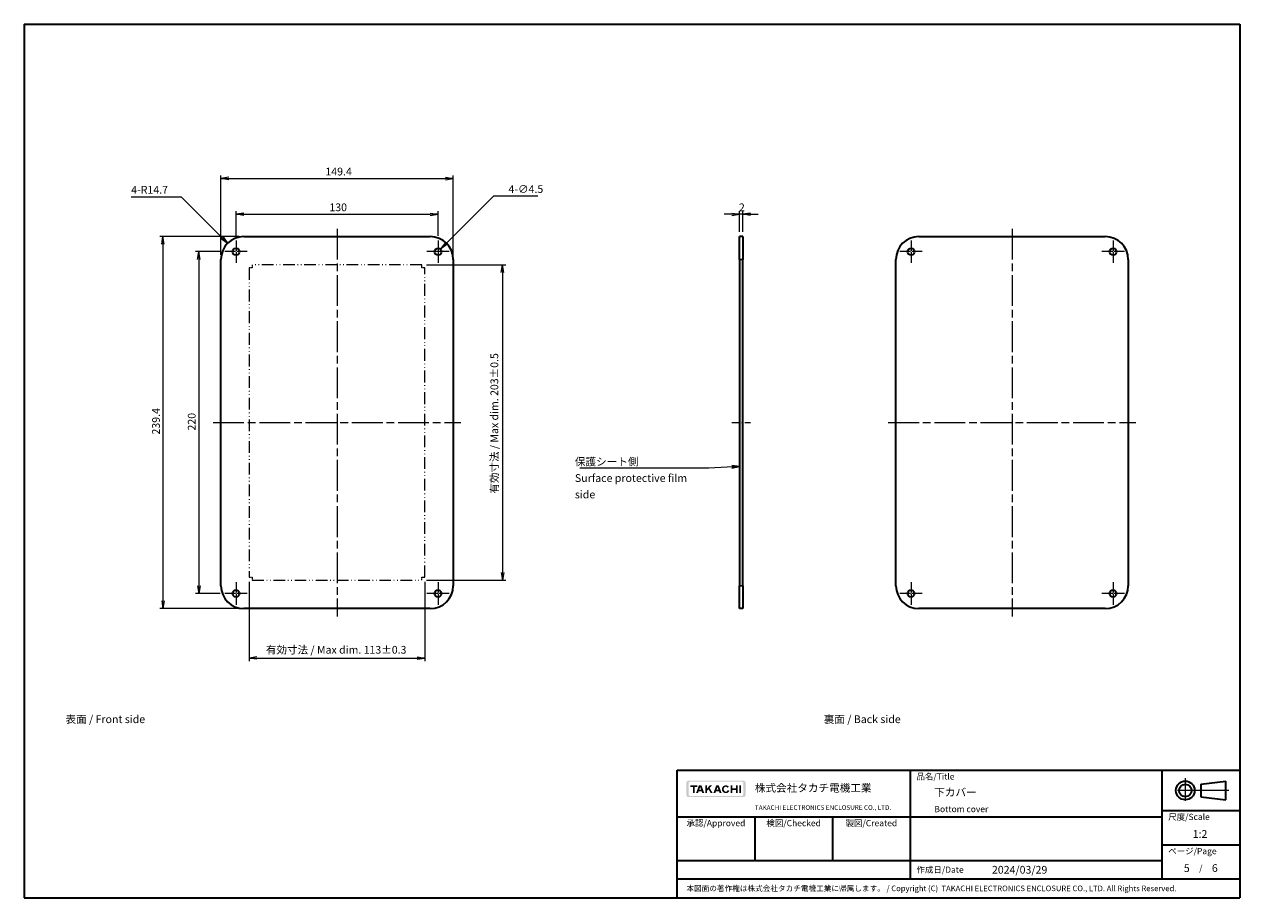
# Model space of a CAD drawing. Units: millimetres. Extents: x -1914 to 5369, y 28 to 1439.
# Drawn here: x 3795 to 4577, y 28 to 590 of the extents above; entities that cross this region are included whole.
import ezdxf
from ezdxf.enums import TextEntityAlignment as Align

# ---------------------------------------------------------------- set-up
doc = ezdxf.new("R2010")
doc.units = ezdxf.units.MM
doc.header["$LTSCALE"] = 3.5
doc.linetypes.add('CHAIN', pattern=[0.35429999999999995, 0.2362, -0.0295, 0.0591, -0.0295])
doc.linetypes.add('DASH_DOUBLE_DOT', pattern=[0.43979999999999997, 0.24, -0.06, 0.0098, -0.06, 0.01, -0.06])
doc.layers.get('Defpoints').update_dxf_attribs({"lineweight": 25})
for name, color, linetype, lineweight in [('Border (ISO)', 7, 'Continuous', 35), ('Center Mark (ISO)', 131, 'Continuous', 18), ('Centerline (ISO)', 131, 'Continuous', 18), ('Dimension (ISO)', 7, 'Continuous', 18), ('Dimension (ISO) @ 1', 7, 'Continuous', 18), ('Hatch (ISO)', 1, 'Continuous', 18), ('Sketch Geometry (ISO)', 7, 'Continuous', 18), ('Symbol (ISO)', 7, 'Continuous', 18), ('Symbol (ISO) @ 1', 7, 'Continuous', 18), ('Title (ISO)', 7, 'Continuous', 35), ('Visible (ISO)', 7, 'Continuous', 35), ('Visible Narrow (ISO)', 7, 'Continuous', 25)]:
    doc.layers.add(name, color=color, linetype=linetype, lineweight=lineweight)
doc.styles.add('Note Text (TK)', font='txt')
doc.styles.add('文字スタイル40', font='txt')
doc.styles.add('文字スタイル67', font='arial.ttf')
doc.dimstyles.new('Default - Method 1b (TK)', dxfattribs={"dimscale": 3.5, "dimtxt": 2.5, "dimasz": 2.5, "dimexe": 1, "dimexo": 1.499999999999999, "dimgap": 1, "dimtad": 1, "dimrnd": 1e-08, "dimdsep": 46, "dimtxsty": 'Note Text (TK)', "dimblk": 'OPEN', "dimcen": 0.09, "dimdle": 5, "dimclrd": 100, "dimclre": 100, "dimclrt": 7, "dimadec": 1, "dimazin": 1, "dimtfac": 1, "dimtmove": 0, "dimatfit": 3, "dimldrblk": 'OPEN', "dimfxl": 1, "dimtolj": 1, "dimlwd": -1, "dimlwe": -1, "dimarcsym": 0})
doc.dimstyles.new('Default - Method 1b (TK)$7', dxfattribs={"dimscale": 3.5, "dimtxt": 2.5, "dimasz": 2.5, "dimexe": 1, "dimexo": 1.499999999999999, "dimgap": 1, "dimtad": 1, "dimrnd": 1e-08, "dimdsep": 46, "dimtxsty": 'Note Text (TK)', "dimblk": 'OPEN', "dimcen": 0.09, "dimdle": 5, "dimclrd": 100, "dimclre": 100, "dimclrt": 7, "dimadec": 1, "dimazin": 1, "dimtfac": 1, "dimtmove": 0, "dimatfit": 3, "dimldrblk": 'OPEN', "dimfxl": 1, "dimtolj": 1, "dimlwd": -1, "dimlwe": -1, "dimarcsym": 0})

# ---------------------------------------------------------------- blocks, each defined once
blk = doc.blocks.new('_Open')
at = {"color": 0, "linetype": 'ByBlock', "lineweight": -2}
for p, q in [((-1, 0.1666666666666666), (0, 0)), ((-1, -0.1666666666666666), (0, 0)), ((0, 0), (-1, 0))]:
    blk.add_line(p, q, dxfattribs=at)
blk = doc.blocks.new('*D67')
at = {"layer": 'Defpoints', "color": 0}
for p in [(4061.465495328517, 467.72710622862), (3931.465495328517, 450.9771062286199), (4061.465495328517, 450.9771062286199)]:
    blk.add_point(p, dxfattribs=at)
at = {"layer": 'Dimension (ISO)', "color": 100}
for p, q in [((3931.465495328517, 453.97710622862), (3931.465495328517, 469.7271062286199)), ((4061.465495328517, 453.97710622862), (4061.465495328517, 469.7271062286199)), ((3936.465495328518, 467.72710622862), (4056.465495328517, 467.72710622862))]:
    blk.add_line(p, q, dxfattribs=at)
at = {"layer": 'Dimension (ISO)', "color": 100, "xscale": 5, "yscale": 5, "zscale": 5, "rotation": 180}
blk.add_blockref('_Open', (3931.465495328517, 467.72710622862), dxfattribs=at)
at = {"layer": 'Dimension (ISO)', "color": 100, "xscale": 5, "yscale": 5, "zscale": 5}
blk.add_blockref('_Open', (4061.465495328517, 467.72710622862), dxfattribs=at)
at = {"layer": 'Dimension (ISO)', "color": 7, "insert": (3991.522313510336, 472.22710622862), "char_height": 5, "attachment_point": 4, "style": 'Note Text (TK)'}
blk.add_mtext('\\A1;130', dxfattribs=at)
blk = doc.blocks.new('*D68')
at = {"layer": 'Defpoints', "color": 0}
for p in [(4071.165495328517, 490.7271062286199), (3921.765495328516, 438.72710622862), (4071.165495328517, 438.72710622862)]:
    blk.add_point(p, dxfattribs=at)
at = {"layer": 'Dimension (ISO)', "color": 100}
for p, q in [((3921.765495328516, 441.72710622862), (3921.765495328516, 492.72710622862)), ((4071.165495328517, 441.72710622862), (4071.165495328517, 492.72710622862)), ((3926.765495328517, 490.7271062286199), (4066.165495328518, 490.7271062286199))]:
    blk.add_line(p, q, dxfattribs=at)
at = {"layer": 'Dimension (ISO)', "color": 100, "xscale": 5, "yscale": 5, "zscale": 5, "rotation": 180}
blk.add_blockref('_Open', (3921.765495328516, 490.7271062286199), dxfattribs=at)
at = {"layer": 'Dimension (ISO)', "color": 100, "xscale": 5, "yscale": 5, "zscale": 5}
blk.add_blockref('_Open', (4071.165495328517, 490.7271062286199), dxfattribs=at)
at = {"layer": 'Dimension (ISO)', "color": 7, "insert": (3988.951290783063, 495.2271062286199), "char_height": 5, "attachment_point": 4, "style": 'Note Text (TK)'}
blk.add_mtext('\\A1;149.4', dxfattribs=at)
blk = doc.blocks.new('*D69')
at = {"layer": 'Defpoints', "color": 0}
for p in [(3926.071025645077, 449.1215759120639), (3936.465495328506, 438.7271062285986)]:
    blk.add_point(p, dxfattribs=at)
at = {"layer": 'Dimension (ISO)', "color": 100}
for p, q in [((3864.045472375602, 479.0057891074204), (3896.186812449823, 479.0057891074207)), ((3896.186812449823, 479.0057891074207), (3922.53549173915, 452.6571098180027))]:
    blk.add_line(p, q, dxfattribs=at)
at = {"layer": 'Dimension (ISO)', "color": 100, "xscale": 5, "yscale": 5, "zscale": 5, "rotation": 314.9999999999004}
blk.add_blockref('_Open', (3926.071025645077, 449.1215759120639), dxfattribs=at)
at = {"layer": 'Dimension (ISO)', "color": 7, "insert": (3864.045472375602, 483.4957891074207), "char_height": 5, "attachment_point": 4, "style": 'Note Text (TK)'}
blk.add_mtext('\\A1;\\fＭＳ Ｐゴシック|b0|i0;{\\H4.9800;4-R14.7}', dxfattribs=at)
blk = doc.blocks.new('*D70')
at = {"layer": 'Defpoints', "color": 0}
for p in [(3924.215495328517, 443.72710622862), (3907.465495328517, 223.72710622862), (3924.215495328517, 223.72710622862)]:
    blk.add_point(p, dxfattribs=at)
at = {"layer": 'Dimension (ISO)', "color": 100}
for p, q in [((3921.215495328517, 443.72710622862), (3905.465495328517, 443.72710622862)), ((3907.465495328517, 438.72710622862), (3907.465495328517, 228.72710622862)), ((3921.215495328517, 223.72710622862), (3905.465495328517, 223.72710622862))]:
    blk.add_line(p, q, dxfattribs=at)
at = {"layer": 'Dimension (ISO)', "color": 100, "xscale": 5, "yscale": 5, "zscale": 5}
for p, rotation in [((3907.465495328517, 443.72710622862), 90), ((3907.465495328517, 223.72710622862), 270)]:
    blk.add_blockref('_Open', p, dxfattribs=dict(at, rotation=rotation))
at = {"layer": 'Dimension (ISO)', "color": 7, "insert": (3902.965495328518, 328.5850607740746), "char_height": 5, "attachment_point": 4, "rotation": 90, "style": 'Note Text (TK)'}
blk.add_mtext('\\A1;220', dxfattribs=at)
blk = doc.blocks.new('*D71')
at = {"layer": 'Defpoints', "color": 0}
for p in [(3936.465495328518, 453.4271062286207), (3884.465495328517, 214.0271062286193), (3936.465495328518, 214.0271062286193)]:
    blk.add_point(p, dxfattribs=at)
at = {"layer": 'Dimension (ISO)', "color": 100}
for p, q in [((3933.465495328518, 453.4271062286207), (3882.465495328517, 453.4271062286207)), ((3884.465495328517, 448.4271062286207), (3884.465495328517, 219.0271062286193)), ((3933.465495328518, 214.0271062286193), (3882.465495328517, 214.0271062286193))]:
    blk.add_line(p, q, dxfattribs=at)
at = {"layer": 'Dimension (ISO)', "color": 100, "xscale": 5, "yscale": 5, "zscale": 5}
for p, rotation in [((3884.465495328517, 453.4271062286207), 90), ((3884.465495328517, 214.0271062286193), 270)]:
    blk.add_blockref('_Open', p, dxfattribs=dict(at, rotation=rotation))
at = {"layer": 'Dimension (ISO)', "color": 7, "insert": (3879.965495328517, 326.0140380468018), "char_height": 5, "attachment_point": 4, "rotation": 90, "style": 'Note Text (TK)'}
blk.add_mtext('\\A1;239.4', dxfattribs=at)
blk = doc.blocks.new('*D72')
at = {"layer": 'Defpoints', "color": 0}
for p in [(3939.965495328517, 234.22710622862), (4052.965495328517, 234.22710622862), (4052.965495328517, 182.22710622862)]:
    blk.add_point(p, dxfattribs=at)
at = {"layer": 'Dimension (ISO)', "color": 100}
for p, q in [((3939.965495328517, 231.22710622862), (3939.965495328517, 180.22710622862)), ((4052.965495328517, 231.22710622862), (4052.965495328517, 180.22710622862)), ((3944.965495328517, 182.22710622862), (4047.965495328517, 182.22710622862))]:
    blk.add_line(p, q, dxfattribs=at)
at = {"layer": 'Dimension (ISO)', "color": 100, "xscale": 5, "yscale": 5, "zscale": 5, "rotation": 180}
blk.add_blockref('_Open', (3939.965495328517, 182.22710622862), dxfattribs=at)
at = {"layer": 'Dimension (ISO)', "color": 100, "xscale": 5, "yscale": 5, "zscale": 5}
blk.add_blockref('_Open', (4052.965495328517, 182.22710622862), dxfattribs=at)
at = {"layer": 'Dimension (ISO)', "color": 7, "insert": (3950.683449873972, 187.5093789558927), "char_height": 5, "attachment_point": 4, "style": 'Note Text (TK)'}
blk.add_mtext('\\A1;\\fＭＳ Ｐゴシック|b0|i0;{\\H4.9800;有効寸法 / Max dim. 113±0.3}', dxfattribs=at)
blk = doc.blocks.new('*D73')
at = {"layer": 'Defpoints', "color": 0}
for p in [(4050.965495328517, 435.22710622862), (4050.965495328517, 232.22710622862), (4102.965495328517, 232.22710622862)]:
    blk.add_point(p, dxfattribs=at)
at = {"layer": 'Dimension (ISO)', "color": 100}
for p, q in [((4053.965495328517, 435.22710622862), (4104.965495328516, 435.22710622862)), ((4102.965495328517, 430.22710622862), (4102.965495328517, 237.22710622862)), ((4053.965495328517, 232.22710622862), (4104.965495328516, 232.22710622862))]:
    blk.add_line(p, q, dxfattribs=at)
at = {"layer": 'Dimension (ISO)', "color": 100, "xscale": 5, "yscale": 5, "zscale": 5}
for p, rotation in [((4102.965495328517, 435.22710622862), 90), ((4102.965495328517, 232.22710622862), 270)]:
    blk.add_blockref('_Open', p, dxfattribs=dict(at, rotation=rotation))
at = {"layer": 'Dimension (ISO)', "color": 7, "insert": (4097.683222601244, 287.9450607740746), "char_height": 5, "attachment_point": 4, "rotation": 90, "style": 'Note Text (TK)'}
blk.add_mtext('\\A1;\\fＭＳ Ｐゴシック|b0|i0;{\\H4.9800;有効寸法 / Max dim. 203±0.5}', dxfattribs=at)
blk = doc.blocks.new('*D74')
at = {"layer": 'Defpoints', "color": 0}
for p in [(4059.87450507084, 442.1361159709485), (4063.056485586194, 445.3180964862915)]:
    blk.add_point(p, dxfattribs=at)
at = {"layer": 'Dimension (ISO)', "color": 100}
for p, q in [((4097.232434011316, 479.4940449112689), (4066.592019492135, 448.8536303922167)), ((4125.743695484088, 479.4940449112689), (4097.232434011316, 479.4940449112689)), ((4061.285495328517, 443.7271062286194), (4061.645495328516, 443.7271062286199)), ((4061.465495328516, 443.5471062286199), (4061.465495328516, 443.90710622862))]:
    blk.add_line(p, q, dxfattribs=at)
at = {"layer": 'Dimension (ISO)', "color": 100, "xscale": 5, "yscale": 5, "zscale": 5, "rotation": 224.9999999998792}
blk.add_blockref('_Open', (4063.056485586194, 445.3180964862915), dxfattribs=at)
at = {"layer": 'Dimension (ISO)', "color": 7, "insert": (4106.785740938634, 483.9840449112691), "char_height": 5, "attachment_point": 4, "style": 'Note Text (TK)'}
blk.add_mtext('\\A1;\\fＭＳ Ｐゴシック|b0|i0;{\\H4.9800;4-∅4.5}', dxfattribs=at)
blk = doc.blocks.new('*D75')
at = {"layer": 'Defpoints', "color": 0}
for p in [(4255.511364835496, 467.72710622862), (4255.511364835496, 453.4271062286207), (4257.511364835496, 453.4271062286207)]:
    blk.add_point(p, dxfattribs=at)
at = {"layer": 'Dimension (ISO)', "color": 100}
for p, q in [((4255.511364835496, 456.4271062286207), (4255.511364835496, 469.7271062286199)), ((4257.511364835496, 456.4271062286207), (4257.511364835496, 469.7271062286199)), ((4250.511364835496, 467.72710622862), (4245.511364835496, 467.72710622862)), ((4257.511364835496, 467.72710622862), (4255.511364835496, 467.72710622862)), ((4262.511364835495, 467.72710622862), (4267.511364835496, 467.72710622862))]:
    blk.add_line(p, q, dxfattribs=at)
at = {"layer": 'Dimension (ISO)', "color": 100, "xscale": 5, "yscale": 5, "zscale": 5}
blk.add_blockref('_Open', (4255.511364835496, 467.72710622862), dxfattribs=at)
at = {"layer": 'Dimension (ISO)', "color": 100, "xscale": 5, "yscale": 5, "zscale": 5, "rotation": 180}
blk.add_blockref('_Open', (4257.511364835496, 467.72710622862), dxfattribs=at)
at = {"layer": 'Dimension (ISO)', "color": 7, "insert": (4255.062501199132, 472.22710622862), "char_height": 5, "attachment_point": 4, "style": 'Note Text (TK)'}
blk.add_mtext('\\A1;2', dxfattribs=at)
blk = doc.blocks.new('図面枠 tk図枠')
at = {"layer": 'Border (ISO)'}
for p, q in [((14.5, 289), (405.4999999999999, 289)), ((14.5, 289), (14.5, 8)), ((405.4999999999999, 289), (405.4999999999999, 8)), ((14.5, 8), (405.4999999999999, 8))]:
    blk.add_line(p, q, dxfattribs=at)
blk = doc.blocks.new('表題欄 tk表題欄')
at = {"layer": 'Hatch (ISO)'}
h = blk.add_hatch(color=256, dxfattribs=at)
edge = h.paths.add_edge_path(flags=0)
edge.add_arc((95.444849922821, 237.346881026017), 0.5958259999999996, 269.9999999999897, 360)
edge.add_line((96.040675922821, 237.3468810260171), (96.04067592282095, 240.7585970260168))
edge.add_arc((95.44484992282096, 240.7585970260169), 0.5958259999999996, 0, 90.0000000000068)
edge.add_line((95.44484992282091, 241.3544230260169), (79.00658192282103, 241.3544230260169))
edge.add_arc((79.00658192282103, 240.7585970260169), 0.5958259999999996, 90, 180)
edge.add_line((78.41075592282102, 240.7585970260168), (78.41075592282081, 237.3468810260171))
edge.add_arc((79.00658192282081, 237.3468810260168), 0.5958259999999996, 180, 270.0000000000205)
edge.add_line((79.00658192282103, 236.7510550260168), (95.44484992282091, 236.751055026017))
edge = h.paths.add_edge_path()
edge.add_line((77.70882392282107, 241.0034570260169), (77.70882392282107, 237.1020210260171))
edge.add_arc((78.41075592282097, 237.102021026017), 0.7019319999998935, 180, 270.000000000008)
edge.add_line((78.41075592282105, 236.4000890260172), (96.04067592282101, 236.4000890260172))
edge.add_arc((96.040675922821, 237.102021026017), 0.7019319999998921, 270, 360)
edge.add_line((96.7426079228209, 237.1020210260171), (96.74260792282098, 241.0034570260169))
edge.add_arc((96.04067592282107, 241.003457026017), 0.7019319999998921, 0, 90.00000000000873)
edge.add_line((96.04067592282095, 241.705389026017), (78.41075592282105, 241.7053890260169))
edge.add_arc((78.41075592282105, 241.0034570260169), 0.7019319999999984, 90.00000000000072, 180)
for points in [[(78.94128592282102, 240.1954190260171), (78.94128592282102, 239.7056990260171), (79.79013392282097, 239.7056990260171), (79.79013392282097, 237.7060090260171), (80.37779792282102, 237.7060090260171), (80.37779792282102, 239.7056990260171), (81.22664592282104, 239.7056990260171), (81.22664592282104, 240.1954190260171)], [(85.55355153134052, 237.7060090260171), (84.81294043548178, 238.9396854897348), (84.28739592282106, 238.3724785432585), (84.28739592282106, 237.7060090260171), (83.76502792282103, 237.7060090260171), (83.76502792282103, 240.1954190260171), (84.28739592282106, 240.1954190260171), (84.28739592282106, 239.1472136578642), (85.2586086041826, 240.1954190260171), (85.97643794456017, 240.1954190260171), (85.18872726044239, 239.3452627384302), (86.172817922821, 237.7060090260171)], [(91.96090243223207, 240.1954190260171), (91.96090243223207, 237.7060090260171), (92.4791894322321, 237.7060090260171), (92.4791894322321, 238.7058540260171), (93.63819343223211, 238.7058540260171), (93.63819343223211, 237.7060090260171), (94.15648043223207, 237.7060090260171), (94.15648043223207, 240.1954190260171), (93.63819343223211, 240.1954190260171), (93.63819343223211, 239.195574026017), (92.4791894322321, 239.195574026017), (92.4791894322321, 240.1954190260171)], [(94.71149643223212, 240.1954190260171), (94.71149643223212, 237.7060090260171), (95.2338644322322, 237.7060090260171), (95.2338644322322, 240.1954190260171)]]:
    blk.add_hatch(color=256, dxfattribs=at).paths.add_polyline_path(points)
h = blk.add_hatch(color=256, dxfattribs=at)
h.paths.add_polyline_path([(82.45967999495221, 238.7589070260171), (81.8218998506899, 238.7589070260171), (82.14078992282104, 239.627313026017)], flags=0)
h.paths.add_polyline_path([(82.64850318183746, 238.2447010260171), (81.63307666380464, 238.2447010260171), (81.43526189659153, 237.7060090260171), (80.81854592282102, 237.7060090260171), (81.73268992282102, 240.1954190260171), (82.54888992282102, 240.1954190260171), (83.46303392282098, 237.7060090260171), (82.84631794905052, 237.7060090260171)])
h = blk.add_hatch(color=256, dxfattribs=at)
h.paths.add_polyline_path([(87.39654585068993, 238.7589070260171), (88.03432599495216, 238.7589070260171), (87.71543592282107, 239.627313026017)], flags=0)
h.paths.add_polyline_path([(87.00990789659151, 237.7060090260171), (87.20772266380467, 238.2447010260171), (88.22314918183736, 238.2447010260171), (88.42096394905047, 237.7060090260171), (89.03767992282091, 237.7060090260171), (88.123535922821, 240.1954190260171), (87.30733592282104, 240.1954190260171), (86.39319192282105, 237.7060090260171)])
h = blk.add_hatch(color=256, dxfattribs=at)
edge = h.paths.add_edge_path()
edge.add_arc((90.39257192282079, 238.9507140260171), 1.273272000000011, 38.55054079078439, 336.5820184016556)
edge.add_line((91.56096443223191, 238.4446700260172), (91.04202846323602, 238.6694270587604))
edge.add_ellipse((90.392571922821, 238.9507140260171), major_axis=(0, -0.7998759999999119), ratio=0.8673469387756529, start_angle=128.5505407907963, end_angle=426.582018401653, ccw=False)
edge.add_line((90.96328818027123, 239.4055047731898), (91.38834540645578, 239.7442231660233))
at = {"layer": 'Title (ISO)'}
for p, q in [((74.70882392282105, 245.052739026017), (255.7088239228211, 245.052739026017)), ((74.70882392282105, 204.052739026017), (74.70882392282105, 245.052739026017)), ((149.7088239228211, 245.052739026017), (149.7088239228211, 210.052739026017)), ((230.7088239228211, 245.052739026017), (230.7088239228211, 210.052739026017)), ((255.7088239228211, 245.052739026017), (255.7088239228211, 204.052739026017)), ((243.2088239228211, 240.552739026017), (251.2088239228211, 241.552739026017)), ((243.2088239228211, 240.552739026017), (243.2088239228211, 236.552739026017)), ((251.2088239228211, 235.552739026017), (251.2088239228211, 241.552739026017)), ((243.2088239228211, 236.552739026017), (251.2088239228211, 235.552739026017)), ((230.7088239228211, 232.052739026017), (255.7088239228211, 232.052739026017)), ((74.70882392282105, 230.052739026017), (230.7088239228211, 230.0527390260171)), ((99.70882392282105, 230.052739026017), (99.70882392282108, 216.052739026017)), ((124.708823922821, 230.052739026017), (124.708823922821, 216.052739026017)), ((230.7088239228211, 221.052739026017), (255.7088239228211, 221.052739026017)), ((74.70882392282105, 216.052739026017), (230.7088239228211, 216.052739026017)), ((255.7088239228211, 210.052739026017), (74.70882392282105, 210.052739026017)), ((74.70882392282105, 204.052739026017), (255.7088239228211, 204.052739026017))]:
    blk.add_line(p, q, dxfattribs=at)
at = {"layer": 'Title (ISO)', "color": 4, "linetype": 'CHAIN', "lineweight": 18, "ltscale": 8.889559745788574}
blk.add_line((238.2088239228211, 242.5527390260171), (238.2088239228211, 234.552739026017), dxfattribs=at)
at = {"layer": 'Title (ISO)', "color": 4, "linetype": 'CHAIN', "lineweight": 18, "ltscale": 20.00163269042969}
blk.add_line((252.2088239228211, 238.552739026017), (234.2088239228211, 238.552739026017), dxfattribs=at)
at = {"layer": 'Title (ISO)'}
for radius in [3, 2]:
    blk.add_circle((238.2088239228211, 238.5527390260171), radius, dxfattribs=at)
at = {"layer": 'Title (ISO)', "color": 1, "char_height": 2.000000029802322, "line_spacing_factor": 1.5, "style": 'Note Text (TK)'}
for s, insert, attachment_point in [('\\fＭＳ Ｐゴシック|b0|i0;{\\H2.0000;品名/Title}', (151.708823922821, 243.052739026017), 4), ('\\fＭＳ Ｐゴシック|b0|i0;{\\H2.0000;尺度/Scale}', (232.7088239228211, 230.052739026017), 4), ('\\fＭＳ Ｐゴシック|b0|i0;{\\H2.0000;承認/Approved}', (87.20882392282105, 228.052739026017), 5), ('\\fＭＳ Ｐゴシック|b0|i0;{\\H2.0000;検図/Checked}', (112.208823922821, 228.0527390260171), 5), ('\\fＭＳ Ｐゴシック|b0|i0;{\\H2.0000;製図/Created}', (137.208823922821, 228.052739026017), 5), ('\\fＭＳ Ｐゴシック|b0|i0;{\\H2.0000;ページ/Page}', (232.7088239228211, 219.052739026017), 4), ('\\fＭＳ Ｐゴシック|b0|i0;{\\H2.0000;作成日/Date}', (151.708823922821, 213.052739026017), 4)]:
    blk.add_mtext(s, dxfattribs=dict(at, insert=insert, attachment_point=attachment_point))
at = {"layer": 'Title (ISO)', "color": 7, "line_spacing_factor": 1.5, "style": 'Note Text (TK)'}
for s, insert, char_height, attachment_point in [('株式会社タカチ電機工業', (99.74260792282095, 239.052739026017), 2.5, 4), ('\\fArial|b0|i0;{\\H1.4986;TAKACHI ELECTRONICS ENCLOSURE CO., LTD.}', (99.74260792282095, 233.052739026017), 1.49859994649887, 4), ('\\fＭＳ Ｐゴシック|b0|i0;{\\H2.0000;/}', (243.2088239228211, 213.5527390260171), 2.000000029802322, 5), ('\\fＭＳ Ｐゴシック|b0|i0;{\\H1.8000;本図面の著作権は株式会社タカチ電機工業に帰属します。 / Copyright (C)\xa0 TAKACHI ELECTRONICS ENCLOSURE CO., LTD. All Rights Reserved.}', (77.70882392282107, 207.052739026017), 1.800000071525573, 4)]:
    blk.add_mtext(s, dxfattribs=dict(at, insert=insert, char_height=char_height, attachment_point=attachment_point))
at = {"layer": 'Title (ISO)', "color": 7}
for tag, p, height, style in [('<品名>_001', (157.5383693773665, 236.7885344805625), 2.5, 'Note Text (TK)'), ('<Title>_001', (157.708823922821, 231.5520568828656), 2.000000029802322, '文字スタイル67'), ('<型番>_001', (157.6576875571527, 219.9930798731327), 3.000000119209289, '文字スタイル40'), ('<総ページ数>_001', (246.7271309270378, 212.302739026017), 2.5, 'Note Text (TK)'), ('作成日_001', (175.5895057410029, 211.7814322078352), 2.5, 'Note Text (TK)'), ('<ページ_No.>_001', (238.0172485941593, 212.2976230642162), 2.5, 'Note Text (TK)')]:
    blk.add_attdef(tag, p, '', height=height, dxfattribs=dict(at, style=style))
at = {"layer": 'Title (ISO)', "color": 7, "style": 'Note Text (TK)'}
for tag, p in [('<尺度>', (243.2088239228211, 224.552739026017)), ('<部品サイズ>', (112.208823922821, 213.052739026017))]:
    blk.add_attdef(tag, text='', height=2.5, dxfattribs=at).set_placement(p, align=Align.MIDDLE_CENTER)

msp = doc.modelspace()

# ---------------------------------------------------------------- linework, layer by layer
at = {"layer": 'Center Mark (ISO)', "linetype": 'CHAIN', "ltscale": 8.056153297424316}
for p, q in [((3931.465495328517, 450.9771062286199), (3931.465495328517, 436.47710622862)), ((4061.465495328517, 450.9771062286199), (4061.465495328517, 436.47710622862)), ((4365.784095082432, 450.9771062286199), (4365.784095082432, 436.47710622862)), ((4495.784095082432, 450.9771062286199), (4495.784095082432, 436.47710622862)), ((3938.715495328517, 443.72710622862), (3924.215495328517, 443.72710622862)), ((4068.715495328517, 443.72710622862), (4054.215495328516, 443.72710622862)), ((4373.034095082432, 443.72710622862), (4358.534095082432, 443.72710622862)), ((4503.034095082432, 443.72710622862), (4488.534095082432, 443.72710622862)), ((3931.465495328517, 230.97710622862), (3931.465495328517, 216.47710622862)), ((4061.465495328517, 230.97710622862), (4061.465495328517, 216.47710622862)), ((4365.784095082432, 230.97710622862), (4365.784095082432, 216.47710622862)), ((4495.784095082432, 230.97710622862), (4495.784095082432, 216.47710622862)), ((3938.715495328517, 223.72710622862), (3924.215495328517, 223.72710622862)), ((4068.715495328517, 223.72710622862), (4054.215495328516, 223.72710622862)), ((4373.034095082432, 223.72710622862), (4358.534095082432, 223.72710622862)), ((4503.034095082432, 223.72710622862), (4488.534095082432, 223.72710622862))]:
    msp.add_line(p, q, dxfattribs=at)
at = {"layer": 'Centerline (ISO)', "linetype": 'CHAIN', "ltscale": 23.99096870422363}
for p, q in [((3996.465495328517, 458.4271062286207), (3996.465495328517, 209.0271062286193)), ((4430.784095082432, 458.4271062286207), (4430.784095082432, 209.0271062286193)), ((3916.765495328517, 333.72710622862), (4076.165495328518, 333.72710622862)), ((4351.084095082431, 333.72710622862), (4510.484095082428, 333.72710622862))]:
    msp.add_line(p, q, dxfattribs=at)
at = {"layer": 'Centerline (ISO)', "linetype": 'CHAIN', "ltscale": 6.667144298553466}
msp.add_line((4250.511364835499, 333.72710622862), (4262.5113648355, 333.72710622862), dxfattribs=at)
at = {"layer": 'Sketch Geometry (ISO)', "color": 4, "linetype": 'DASH_DOUBLE_DOT', "lineweight": 18, "ltscale": 0.8950814008712769}
for p, q in [((3941.965495328517, 433.22710622862), (3939.965495328517, 433.22710622862)), ((3941.965495328517, 435.22710622862), (3941.965495328517, 433.22710622862)), ((4050.965495328517, 433.22710622862), (4050.965495328517, 435.22710622862)), ((4052.965495328517, 433.22710622862), (4050.965495328517, 433.22710622862)), ((3939.965495328517, 234.22710622862), (3941.965495328517, 234.22710622862)), ((3941.965495328517, 234.22710622862), (3941.965495328517, 232.22710622862)), ((4050.965495328517, 232.22710622862), (4050.965495328517, 234.22710622862)), ((4050.965495328517, 234.22710622862), (4052.965495328517, 234.22710622862))]:
    msp.add_line(p, q, dxfattribs=at)
at = {"layer": 'Sketch Geometry (ISO)', "color": 4, "linetype": 'DASH_DOUBLE_DOT', "lineweight": 18, "ltscale": 9.049568176269531}
for p, q in [((3939.965495328517, 433.22710622862), (3939.965495328517, 234.22710622862)), ((4052.965495328517, 234.22710622862), (4052.965495328517, 433.22710622862))]:
    msp.add_line(p, q, dxfattribs=at)
at = {"layer": 'Sketch Geometry (ISO)', "color": 4, "linetype": 'DASH_DOUBLE_DOT', "lineweight": 18, "ltscale": 8.851426124572752}
for p, q in [((4050.965495328517, 435.22710622862), (3941.965495328517, 435.22710622862)), ((3941.965495328517, 232.22710622862), (4050.965495328517, 232.22710622862))]:
    msp.add_line(p, q, dxfattribs=at)
at = {"layer": 'Visible (ISO)'}
for p, q in [((3936.465495328518, 453.4271062286207), (4056.465495328517, 453.4271062286207)), ((4257.511364835496, 453.4271062286207), (4255.511364835496, 453.4271062286207)), ((4255.5113648355, 438.72710622862), (4255.511364835496, 453.4271062286207)), ((4257.511364835496, 453.4271062286207), (4257.5113648355, 438.72710622862)), ((4370.784095082432, 453.4271062286207), (4490.784095082432, 453.4271062286207)), ((3921.765495328516, 228.72710622862), (3921.765495328516, 438.72710622862)), ((4071.165495328517, 438.72710622862), (4071.165495328517, 228.72710622862)), ((4255.5113648355, 438.72710622862), (4255.5113648355, 228.72710622862)), ((4257.5113648355, 228.72710622862), (4257.5113648355, 438.72710622862)), ((4356.084095082431, 228.72710622862), (4356.084095082431, 438.72710622862)), ((4505.484095082429, 438.72710622862), (4505.484095082429, 228.72710622862)), ((4255.511364835496, 214.0271062286193), (4255.5113648355, 228.72710622862)), ((4257.5113648355, 228.72710622862), (4257.511364835496, 214.0271062286193)), ((4056.465495328517, 214.0271062286193), (3936.465495328518, 214.0271062286193)), ((4257.511364835496, 214.0271062286193), (4255.511364835496, 214.0271062286193)), ((4490.784095082432, 214.0271062286193), (4370.784095082432, 214.0271062286193))]:
    msp.add_line(p, q, dxfattribs=at)
for centre in [(3931.465495328517, 443.72710622862), (4061.465495328517, 443.72710622862), (4365.784095082432, 443.72710622862), (4495.784095082432, 443.72710622862), (3931.465495328517, 223.72710622862), (4061.465495328517, 223.72710622862), (4365.784095082432, 223.72710622862), (4495.784095082432, 223.72710622862)]:
    msp.add_circle(centre, 2.249999999999998, dxfattribs=at)
for centre, radius, start, end in [((3936.465495328518, 438.72710622862), 14.69999999999998, 90, 180), ((4056.465495328517, 438.72710622862), 14.69999999999993, 0, 90), ((4370.784095082432, 438.72710622862), 14.69999999999993, 90, 180), ((4490.784095082432, 438.72710622862), 14.69999999999998, 0, 90), ((3936.465495328518, 228.72710622862), 14.69999999999998, 180, 270), ((4056.465495328517, 228.72710622862), 14.69999999999999, 270, 0), ((4370.784095082432, 228.72710622862), 14.69999999999999, 180, 270), ((4490.784095082432, 228.72710622862), 14.69999999999998, 270, 0)]:
    msp.add_arc(centre, radius, start, end, dxfattribs=at)
at = {"layer": 'Visible Narrow (ISO)'}
for p, q in [((4257.5113648355, 438.72710622862), (4255.5113648355, 438.72710622862)), ((4257.5113648355, 228.72710622862), (4255.5113648355, 228.72710622862))]:
    msp.add_line(p, q, dxfattribs=at)

# ---------------------------------------------------------------- block references
at = {"xscale": 2, "yscale": 2, "zscale": 2}
msp.add_blockref('図面枠 tk図枠', (3766.25, 12.00000000000007), dxfattribs=at)
ref = msp.add_blockref('表題欄 tk表題欄', (4065.832352154361, -380.1054780520353), dxfattribs=dict(xscale=2, yscale=2, zscale=2))
ref.add_attrib('<品名>_001', '下カバー', (4380.710227272727, 93.34375000000006), dxfattribs={"layer": 'Title (ISO)', "color": 7, "height": 5, "style": 'Note Text (TK)'})
ref.add_attrib('<尺度>_001', '1:2', (4546.999976745629, 66.48976807640072), dxfattribs={"layer": 'Title (ISO)', "color": 7, "height": 5, "style": 'Note Text (TK)'})
ref.add_attrib('作成日_001', '2024/03/29', (4417.835828010667, 43.45909168423572), dxfattribs={"layer": 'Title (ISO)', "color": 7, "height": 5, "style": 'Note Text (TK)'})
ref.add_attrib('<Title>_001', 'Bottom cover', (4380.840723049836, 83.03274212621088), dxfattribs={"layer": 'Title (ISO)', "color": 7, "height": 4.000000059604644, "style": '文字スタイル67'})
ref.add_attrib('<ページ_No.>_001', '5', (4541.302523874491, 44.54263301500766), dxfattribs={"layer": 'Title (ISO)', "color": 7, "height": 5, "style": 'Note Text (TK)'})
ref.add_attrib('<総ページ数>_001', '6', (4559.33663028649, 44.53240109140468), dxfattribs={"layer": 'Title (ISO)', "color": 7, "height": 5, "style": 'Note Text (TK)'})

# ---------------------------------------------------------------- texts
at = {"layer": 'Symbol (ISO)', "color": 7, "char_height": 5, "style": 'Note Text (TK)'}
for s, insert, width, attachment_point, line_spacing_factor in [('\\fＭＳ Ｐゴシック|b0|i0;保護シート側\\P\\fＭＳ Ｐゴシック|b0|i0;Surface protective film side', (4149.507934436798, 311.0657874258432), 86.1988353729248, 1, 1.265217423439025), ('\\fＭＳ Ｐゴシック|b0|i0;裏面 / Back side', (4309.590910498068, 142.8514540118086), 53.56725215911865, 4, 1.5)]:
    msp.add_mtext(s, dxfattribs=dict(at, insert=insert, width=width, attachment_point=attachment_point, line_spacing_factor=line_spacing_factor))
at = {"layer": 'Symbol (ISO)', "color": 7, "insert": (3821.735749291548, 142.8514540118086), "char_height": 5, "attachment_point": 4, "line_spacing_factor": 1.5, "style": 'Note Text (TK)'}
msp.add_mtext('\\fＭＳ Ｐゴシック|b0|i0;表面 / Front side', dxfattribs=at)

# ---------------------------------------------------------------- dimensions: what is measured, and where the dimension line sits
at = {"layer": 'Dimension (ISO) @ 1', "color": 100}
dim = msp.add_linear_dim(base=(4071.165495328517, 490.7271062286199), p1=(3921.765495328516, 438.72710622862), p2=(4071.165495328517, 438.72710622862), dimstyle='Default - Method 1b (TK)', override={"dimscale": 1, "dimtxt": 5, "dimasz": 5, "dimexe": 2, "dimexo": 2.999999999999999, "dimgap": 2, "dimdec": 2, "dimcen": 0.18, "dimtol": 0, "dimlim": 0, "dimtp": 0, "dimtm": 0, "dimtdec": 2, "dimtix": 0, "dimtofl": 0, "dimtmove": 0, "dimatfit": 1}, dxfattribs=at)
dim.commit()
dim.dimension.update_dxf_attribs({"geometry": '*D68', "text_midpoint": (3996.465495328517, 490.7271062286199), "dimtype": 128})
dim = msp.add_radius_dim(center=(3936.465495328506, 438.7271062285986), mpoint=(3926.071025645077, 449.1215759120639), text='\\fＭＳ Ｐゴシック|b0|i0;{\\H4.9800;4-<>}', dimstyle='Default - Method 1b (TK)', override={"dimscale": 1, "dimtxt": 5, "dimasz": 5, "dimexe": 2, "dimexo": 2.999999999999999, "dimgap": 2, "dimtih": 1, "dimtoh": 1, "dimdec": 2, "dimlfac": 1.000000000000011, "dimcen": 0, "dimtol": 0, "dimlim": 0, "dimtp": 0, "dimtm": 0, "dimtdec": 2, "dimtix": 0, "dimtofl": 0, "dimtmove": 0, "dimatfit": 3}, dxfattribs=at)
dim.commit()
dim.dimension.update_dxf_attribs({"geometry": '*D69', "text_midpoint": (3875.745642830148, 479.0057891074207), "dimtype": 132})
dim = msp.add_diameter_dim_2p(p1=(4059.87450507084, 442.1361159709485), p2=(4063.056485586194, 445.3180964862915), text='\\fＭＳ Ｐゴシック|b0|i0;{\\H4.9800;4-<>}', dimstyle='Default - Method 1b (TK)', override={"dimscale": 1, "dimtxt": 5, "dimasz": 5, "dimexe": 2, "dimexo": 2.999999999999999, "dimgap": 2, "dimtih": 1, "dimtoh": 1, "dimdec": 2, "dimlfac": 1, "dimcen": 0.18, "dimtol": 0, "dimlim": 0, "dimtp": 0, "dimtm": 0, "dimtdec": 2, "dimtix": 0, "dimtofl": 0, "dimtmove": 0, "dimatfit": 3}, dxfattribs=at)
dim.commit()
dim.dimension.update_dxf_attribs({"geometry": '*D74', "text_midpoint": (4116.264718211361, 479.4940449112691), "dimtype": 131})
for base, p1, p2, angle, override, picture, middle in [((4061.465495328517, 467.72710622862), (3931.465495328517, 450.9771062286199), (4061.465495328517, 450.9771062286199), 180, {"dimscale": 1, "dimtxt": 5, "dimasz": 5, "dimexe": 2, "dimexo": 2.999999999999999, "dimgap": 2, "dimdec": 2, "dimcen": 0.18, "dimtol": 0, "dimlim": 0, "dimtp": 0, "dimtm": 0, "dimtdec": 2, "dimtix": 0, "dimtofl": 0, "dimtmove": 0, "dimatfit": 1}, '*D67', (3996.465495328517, 467.72710622862)), ((4255.511364835496, 467.72710622862), (4257.511364835496, 453.4271062286207), (4255.511364835496, 453.4271062286207), 180, {"dimscale": 1, "dimtxt": 5, "dimasz": 5, "dimexe": 2, "dimexo": 2.999999999999999, "dimgap": 2, "dimdec": 2, "dimcen": 0.18, "dimtol": 0, "dimlim": 0, "dimtp": 0, "dimtm": 0, "dimtdec": 2, "dimtix": 0, "dimtofl": 1, "dimtmove": 0, "dimatfit": 1}, '*D75', (4256.511364835496, 467.72710622862)), ((3884.465495328517, 214.0271062286193), (3936.465495328518, 453.4271062286207), (3936.465495328518, 214.0271062286193), 270, {"dimscale": 1, "dimtxt": 5, "dimasz": 5, "dimexe": 2, "dimexo": 2.999999999999999, "dimgap": 2, "dimdec": 2, "dimcen": 0.18, "dimtol": 0, "dimlim": 0, "dimtp": 0, "dimtm": 0, "dimtdec": 2, "dimtix": 0, "dimtofl": 0, "dimtmove": 0, "dimatfit": 1}, '*D71', (3884.465495328517, 333.72710622862)), ((3907.465495328517, 223.72710622862), (3924.215495328517, 443.72710622862), (3924.215495328517, 223.72710622862), 90, {"dimscale": 1, "dimtxt": 5, "dimasz": 5, "dimexe": 2, "dimexo": 2.999999999999999, "dimgap": 2, "dimdec": 2, "dimcen": 0.18, "dimtol": 0, "dimlim": 0, "dimtp": 0, "dimtm": 0, "dimtdec": 2, "dimtix": 0, "dimtofl": 0, "dimtmove": 0, "dimatfit": 1}, '*D70', (3907.465495328517, 333.72710622862))]:
    dim = msp.add_linear_dim(base=base, p1=p1, p2=p2, angle=angle, dimstyle='Default - Method 1b (TK)', override=override, dxfattribs=at)
    dim.commit()
    dim.dimension.update_dxf_attribs({"geometry": picture, "text_midpoint": middle, "dimtype": 128})
for base, p1, p2, angle, override, picture, middle in [((4102.965495328517, 232.22710622862), (4050.965495328517, 435.22710622862), (4050.965495328517, 232.22710622862), 90, {"dimscale": 1, "dimtxt": 5, "dimasz": 5, "dimexe": 2, "dimexo": 2.999999999999999, "dimgap": 2, "dimdec": 2, "dimcen": 0.18, "dimtol": 1, "dimlim": 0, "dimtp": 0.5, "dimtm": 0.5, "dimtdec": 2, "dimtix": 0, "dimtofl": 0, "dimtmove": 0, "dimatfit": 1}, '*D73', (4102.965495328517, 333.72710622862)), ((4052.965495328517, 182.22710622862), (3939.965495328517, 234.22710622862), (4052.965495328517, 234.22710622862), 180, {"dimscale": 1, "dimtxt": 5, "dimasz": 5, "dimexe": 2, "dimexo": 2.999999999999999, "dimgap": 2, "dimdec": 2, "dimcen": 0.18, "dimtol": 1, "dimlim": 0, "dimtp": 0.3, "dimtm": 0.3, "dimtdec": 2, "dimtix": 0, "dimtofl": 0, "dimtmove": 0, "dimatfit": 1}, '*D72', (3996.465495328517, 182.22710622862))]:
    dim = msp.add_linear_dim(base=base, p1=p1, p2=p2, angle=angle, text='\\fＭＳ Ｐゴシック|b0|i0;{\\H4.9800;有効寸法 / Max dim. <>}', dimstyle='Default - Method 1b (TK)', override=override, dxfattribs=at)
    dim.commit()
    dim.dimension.update_dxf_attribs({"geometry": picture, "text_midpoint": middle, "dimtype": 128})

# ---------------------------------------------------------------- leaders
at = {"layer": 'Symbol (ISO) @ 1', "color": 100, "annotation_type": 0, "has_hookline": 1, "hookline_direction": 1, "text_width": 82.98295454545456}
msp.add_leader([(4255.5113648355, 305.510231804059), (4235.706769809723, 304.3523336315498)], dimstyle='Default - Method 1b (TK)$7', override={"dimscale": 1, "dimtxt": 5, "dimasz": 5, "dimgap": 0, "dimtad": 1}, dxfattribs=at)

doc.saveas('drawing.dxf')
